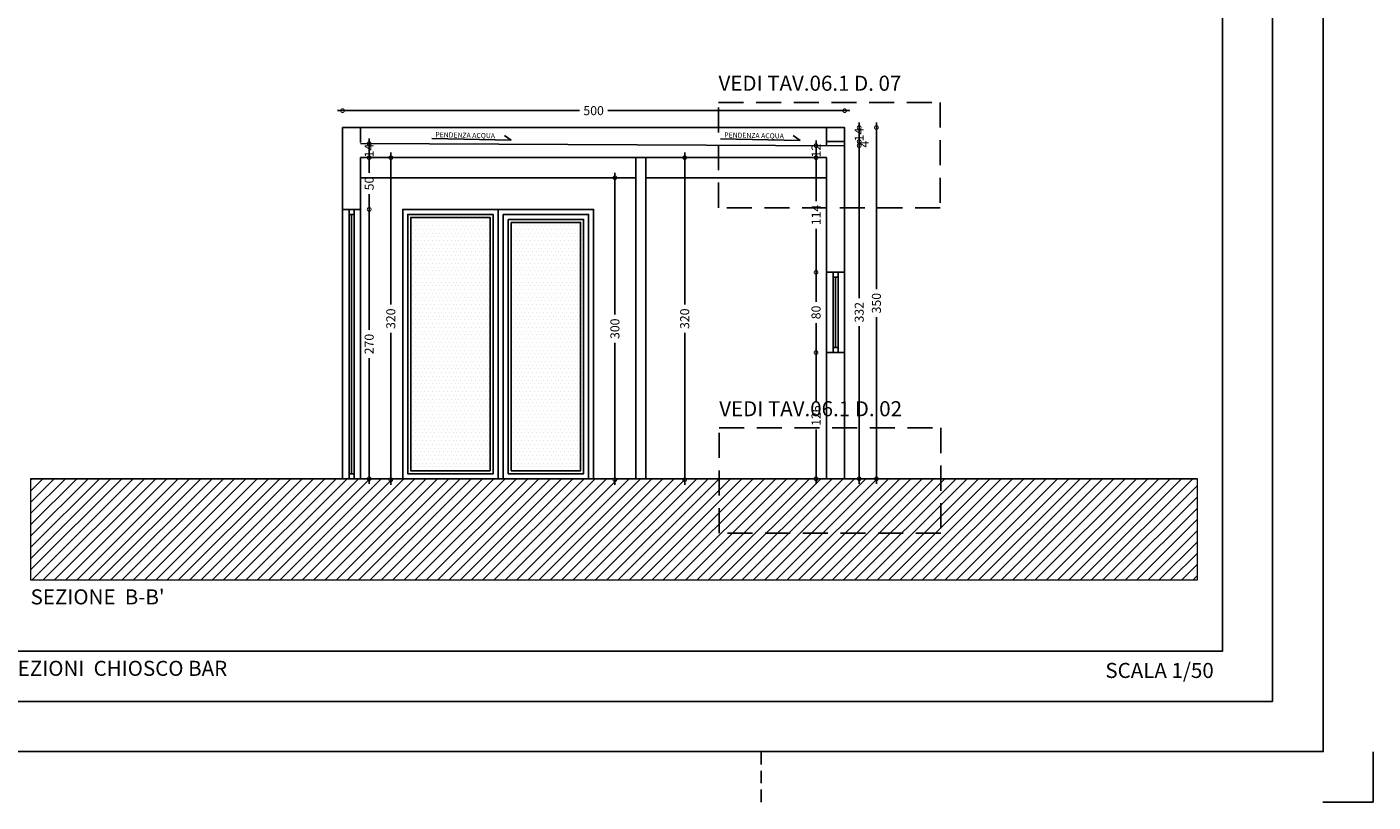
# Model space of a CAD drawing. Units: millimetres. Extents: x 3413.1 to 3509.2, y -140.5 to -92.6.
# Drawn here: x 3482.4 to 3509.2, y -140.5 to -125 of the extents above; entities that cross this region are included whole.
import ezdxf

# ---------------------------------------------------------------- set-up
doc = ezdxf.new("R2010")
doc.units = ezdxf.units.MM
doc.header["$PDMODE"] = 2
doc.header["$PDSIZE"] = 0.03
doc.linetypes.add('DASHED', pattern=[0.75, 0.5, -0.25])
for name, color, linetype in [('0.05', 4, 'Continuous'), ('0.10', 6, 'Continuous'), ('0.40', 5, 'Continuous'), ('quote', 112, 'Continuous')]:
    doc.layers.add(name, color=color, linetype=linetype)
for name, color, linetype, lineweight in [('_retini', 251, 'Continuous', 5), ('A_Testi', 7, 'Continuous', 20), ('SQ', 185, 'Continuous', 13)]:
    doc.layers.add(name, color=color, linetype=linetype, lineweight=lineweight)
doc.layers.add('AUX', color=240, linetype='Continuous', lineweight=0, plot=False)
doc.styles.add('SWISS', font='swissl.ttf')
doc.styles.add('TIMESNR', font='TIMES.TTF')
doc.dimstyles.get("Standard").update_dxf_attribs({"dimscale": 0, "dimtxt": 0.18, "dimasz": 0.1, "dimexe": 0.1, "dimexo": 0.1, "dimgap": 0.09, "dimtad": 0, "dimzin": 0, "dimdsep": 46, "dimtxsty": 'Standard', "dimblk1": 'ARCHTICK', "dimblk2": 'ARCHTICK', "dimsah": 1, "dimcen": 0.09, "dimdle": 0.1, "dimclrd": 5, "dimclre": 5, "dimclrt": 2, "dimadec": 0, "dimazin": 0, "dimtfac": 1, "dimtdec": 4, "dimtmove": 2, "dimatfit": 3, "dimldrblk": 'ARCHTICK', "dimfxl": 1, "dimtolj": 1, "dimtzin": 0, "dimarcsym": 0})
pattern_1 = [(180, (-3111558.25547, -9027383.82413), (-0.0375810907336, -0.0751621814672), [0, -0.0751621814672])]

# ---------------------------------------------------------------- blocks, each defined once
blk = doc.blocks.new('_DotSmall')
at = {"color": 0, "linetype": 'ByBlock', "lineweight": 30, "const_width": 0.5}
blk.add_lwpolyline([(-0.0625, 0, 1), (0.0625, 0, 1)], format="xyb", close=True, dxfattribs=at)
blk = doc.blocks.new('*D6')
at = {"layer": 'Defpoints', "color": 0, "ltscale": 0.5}
for p in [(3494.566, -128.054), (3494.15, -134.073), (3494.566, -134.073, -0.077)]:
    blk.add_point(p, dxfattribs=at)
at = {"layer": 'quote', "color": 1, "lineweight": -2, "ltscale": 0.5}
for p, q in [((3494.15, -127.954), (3494.15, -130.783)), ((3494.15, -134.173), (3494.15, -131.344))]:
    blk.add_line(p, q, dxfattribs=at)
at = {"layer": 'quote', "color": 1, "lineweight": -2, "ltscale": 0.5, "xscale": 0.15, "yscale": 0.15, "zscale": 0.1499999999999999}
for p, rotation in [((3494.15, -128.054), 90), ((3494.15, -134.073), 270)]:
    blk.add_blockref('_DotSmall', p, dxfattribs=dict(at, rotation=rotation))
at = {"layer": 'quote', "color": 2, "ltscale": 0.5, "insert": (3494.15, -131.064), "char_height": 0.18, "attachment_point": 5, "rotation": 90, "style": 'SWISS'}
blk.add_mtext('\\A1;300', dxfattribs=at)
blk = doc.blocks.new('TICK')
at = {"color": 1}
blk.add_line((-1, 0), (0, 0), dxfattribs=at)
at = {"color": 4}
blk.add_line((0.18, 0.18), (-0.18, -0.18), dxfattribs=at)
at = {"color": 2}
blk.add_line((0, -0.5), (0, 0.5), dxfattribs=at)
blk = doc.blocks.new('*D7')
at = {"layer": 'Defpoints', "color": 0, "ltscale": 0.5}
for p in [(3498.726, -126.717), (3488.726, -127.054), (3498.726, -127.054)]:
    blk.add_point(p, dxfattribs=at)
at = {"layer": 'quote', "color": 1, "lineweight": -2, "ltscale": 0.5}
for p, q in [((3488.626, -126.717), (3493.445, -126.717)), ((3498.826, -126.717), (3494.006, -126.717))]:
    blk.add_line(p, q, dxfattribs=at)
at = {"layer": 'quote', "color": 1, "lineweight": -2, "ltscale": 0.5, "xscale": 0.15, "yscale": 0.15, "zscale": 0.1499999999999999, "rotation": 180}
blk.add_blockref('_DotSmall', (3488.726, -126.717), dxfattribs=at)
at = {"layer": 'quote', "color": 1, "lineweight": -2, "ltscale": 0.5, "xscale": 0.15, "yscale": 0.15, "zscale": 0.1499999999999999}
blk.add_blockref('_DotSmall', (3498.726, -126.717), dxfattribs=at)
at = {"layer": 'quote', "color": 2, "ltscale": 0.5, "insert": (3493.726, -126.717), "char_height": 0.18, "attachment_point": 5, "style": 'SWISS'}
blk.add_mtext('\\A1;500', dxfattribs=at)
blk = doc.blocks.new('*D8')
at = {"layer": 'Defpoints', "color": 0, "ltscale": 0.5}
for p in [(3489.086, -128.685, -0.736), (3489.086, -134.054), (3489.256, -134.054)]:
    blk.add_point(p, dxfattribs=at)
at = {"layer": 'quote', "color": 1, "lineweight": -2, "ltscale": 0.5}
for p, q in [((3489.256, -128.585), (3489.256, -131.088)), ((3489.256, -134.154), (3489.256, -131.65))]:
    blk.add_line(p, q, dxfattribs=at)
at = {"layer": 'quote', "color": 1, "lineweight": -2, "ltscale": 0.5, "xscale": 0.15, "yscale": 0.15, "zscale": 0.15}
for p, rotation in [((3489.256, -128.685), 90), ((3489.256, -134.054), 270)]:
    blk.add_blockref('_DotSmall', p, dxfattribs=dict(at, rotation=rotation))
at = {"layer": 'quote', "color": 2, "ltscale": 0.5, "insert": (3489.256, -131.369), "char_height": 0.18, "attachment_point": 5, "rotation": 90, "style": 'SWISS'}
blk.add_mtext('\\A1;270', dxfattribs=at)
blk = doc.blocks.new('*D63')
at = {"layer": 'Defpoints', "color": 0, "ltscale": 0.5}
for p in [(3498.366, -131.539), (3498.156, -134.054), (3498.366, -134.054, -2.478)]:
    blk.add_point(p, dxfattribs=at)
at = {"layer": 'quote', "color": 1, "lineweight": -2, "ltscale": 0.5}
for p, q in [((3498.156, -131.439), (3498.156, -132.523)), ((3498.156, -134.154), (3498.156, -133.07))]:
    blk.add_line(p, q, dxfattribs=at)
at = {"layer": 'quote', "color": 1, "lineweight": -2, "ltscale": 0.5, "xscale": 0.15, "yscale": 0.15, "zscale": 0.1499999999999999}
for p, rotation in [((3498.156, -131.539), 90), ((3498.156, -134.054), 270)]:
    blk.add_blockref('_DotSmall', p, dxfattribs=dict(at, rotation=rotation))
at = {"layer": 'quote', "color": 2, "ltscale": 0.5, "insert": (3498.156, -132.796), "char_height": 0.18, "attachment_point": 5, "rotation": 90, "style": 'SWISS'}
blk.add_mtext('\\A1;126', dxfattribs=at)
blk = doc.blocks.new('*D64')
at = {"layer": 'Defpoints', "color": 0, "ltscale": 0.5}
for p in [(3498.156, -129.939), (3498.366, -129.939, -7.403), (3498.366, -131.539)]:
    blk.add_point(p, dxfattribs=at)
at = {"layer": 'quote', "color": 1, "lineweight": -2, "ltscale": 0.5}
for p, q in [((3498.156, -129.839), (3498.156, -130.525)), ((3498.156, -131.639), (3498.156, -130.952))]:
    blk.add_line(p, q, dxfattribs=at)
at = {"layer": 'quote', "color": 1, "lineweight": -2, "ltscale": 0.5, "xscale": 0.15, "yscale": 0.15, "zscale": 0.1499999999999999}
for p, rotation in [((3498.156, -129.939), 90), ((3498.156, -131.539), 270)]:
    blk.add_blockref('_DotSmall', p, dxfattribs=dict(at, rotation=rotation))
at = {"layer": 'quote', "color": 2, "ltscale": 0.5, "insert": (3498.156, -130.739), "char_height": 0.18, "attachment_point": 5, "rotation": 90, "style": 'SWISS'}
blk.add_mtext('\\A1;80', dxfattribs=at)
blk = doc.blocks.new('*D65')
at = {"layer": 'Defpoints', "color": 0, "ltscale": 0.5}
for p in [(3498.156, -127.654), (3498.366, -127.654), (3498.366, -129.939)]:
    blk.add_point(p, dxfattribs=at)
at = {"layer": 'quote', "color": 1, "lineweight": -2, "ltscale": 0.5}
for p, q in [((3498.156, -127.554), (3498.156, -128.523)), ((3498.156, -130.039), (3498.156, -129.07))]:
    blk.add_line(p, q, dxfattribs=at)
at = {"layer": 'quote', "color": 1, "lineweight": -2, "ltscale": 0.5, "xscale": 0.15, "yscale": 0.15, "zscale": 0.1499999999999999}
for p, rotation in [((3498.156, -127.654), 90), ((3498.156, -129.939), 270)]:
    blk.add_blockref('_DotSmall', p, dxfattribs=dict(at, rotation=rotation))
at = {"layer": 'quote', "color": 2, "ltscale": 0.5, "insert": (3498.156, -128.796), "char_height": 0.18, "attachment_point": 5, "rotation": 90, "style": 'SWISS'}
blk.add_mtext('\\A1;114', dxfattribs=at)
blk = doc.blocks.new('*D66')
at = {"layer": 'Defpoints', "color": 0, "ltscale": 0.5}
for p in [(3498.726, -127.054), (3498.726, -134.054), (3499.358, -134.054)]:
    blk.add_point(p, dxfattribs=at)
at = {"layer": 'quote', "color": 1, "lineweight": -2, "ltscale": 0.5}
for p, q in [((3499.358, -126.954), (3499.358, -130.273)), ((3499.358, -134.154), (3499.358, -130.835))]:
    blk.add_line(p, q, dxfattribs=at)
at = {"layer": 'quote', "color": 1, "lineweight": -2, "ltscale": 0.5, "xscale": 0.15, "yscale": 0.15, "zscale": 0.1499999999999999}
for p, rotation in [((3499.358, -127.054), 90), ((3499.358, -134.054), 270)]:
    blk.add_blockref('_DotSmall', p, dxfattribs=dict(at, rotation=rotation))
at = {"layer": 'quote', "color": 2, "ltscale": 0.5, "insert": (3499.358, -130.554), "char_height": 0.18, "attachment_point": 5, "rotation": 90, "style": 'SWISS'}
blk.add_mtext('\\A1;350', dxfattribs=at)
blk = doc.blocks.new('*D9')
at = {"layer": 'Defpoints', "color": 0, "ltscale": 0.5}
for p in [(3490.102, -127.654), (3489.687, -134.073), (3490.102, -134.073, -0.077)]:
    blk.add_point(p, dxfattribs=at)
at = {"layer": 'quote', "color": 1, "lineweight": -2, "ltscale": 0.5}
for p, q in [((3489.687, -127.554), (3489.687, -130.583)), ((3489.687, -134.173), (3489.687, -131.144))]:
    blk.add_line(p, q, dxfattribs=at)
at = {"layer": 'quote', "color": 1, "lineweight": -2, "ltscale": 0.5, "xscale": 0.15, "yscale": 0.15, "zscale": 0.1499999999999999}
for p, rotation in [((3489.687, -127.654), 90), ((3489.687, -134.073), 270)]:
    blk.add_blockref('_DotSmall', p, dxfattribs=dict(at, rotation=rotation))
at = {"layer": 'quote', "color": 2, "ltscale": 0.5, "insert": (3489.687, -130.864), "char_height": 0.18, "attachment_point": 5, "rotation": 90, "style": 'SWISS'}
blk.add_mtext('\\A1;320', dxfattribs=at)
blk = doc.blocks.new('*D10')
at = {"layer": 'Defpoints', "color": 0, "ltscale": 0.5}
for p in [(3495.956, -127.654), (3495.54, -134.073), (3495.956, -134.073, -0.077)]:
    blk.add_point(p, dxfattribs=at)
at = {"layer": 'quote', "color": 1, "lineweight": -2, "ltscale": 0.5}
for p, q in [((3495.54, -127.554), (3495.54, -130.583)), ((3495.54, -134.173), (3495.54, -131.144))]:
    blk.add_line(p, q, dxfattribs=at)
at = {"layer": 'quote', "color": 1, "lineweight": -2, "ltscale": 0.5, "xscale": 0.15, "yscale": 0.15, "zscale": 0.1499999999999999}
for p, rotation in [((3495.54, -127.654), 90), ((3495.54, -134.073), 270)]:
    blk.add_blockref('_DotSmall', p, dxfattribs=dict(at, rotation=rotation))
at = {"layer": 'quote', "color": 2, "ltscale": 0.5, "insert": (3495.54, -130.864), "char_height": 0.18, "attachment_point": 5, "rotation": 90, "style": 'SWISS'}
blk.add_mtext('\\A1;320', dxfattribs=at)
blk = doc.blocks.new('*D91')
at = {"layer": 'Defpoints', "color": 0, "ltscale": 0.5}
for p in [(3498.726, -127.054), (3498.726, -127.335), (3499.015, -127.335)]:
    blk.add_point(p, dxfattribs=at)
at = {"layer": 'quote', "color": 1, "lineweight": -2, "ltscale": 0.5}
blk.add_line((3499.015, -126.954), (3499.015, -127.435), dxfattribs=at)
at = {"layer": 'quote', "color": 1, "lineweight": -2, "ltscale": 0.5, "xscale": 0.15, "yscale": 0.15, "zscale": 0.1499999999999999}
for p, rotation in [((3499.015, -127.054), 90), ((3499.015, -127.335), 270)]:
    blk.add_blockref('_DotSmall', p, dxfattribs=dict(at, rotation=rotation))
at = {"layer": 'quote', "color": 2, "ltscale": 0.5, "insert": (3499.015, -127.194), "char_height": 0.18, "attachment_point": 5, "rotation": 90, "style": 'SWISS'}
blk.add_mtext('\\A1;14', dxfattribs=at)
blk = doc.blocks.new('*D92')
at = {"layer": 'Defpoints', "color": 0, "ltscale": 0.5}
for p in [(3498.726, -127.335), (3498.727, -127.415), (3499.015, -127.415)]:
    blk.add_point(p, dxfattribs=at)
at = {"layer": 'quote', "color": 1, "lineweight": -2, "ltscale": 0.5}
for p, q in [((3499.015, -127.335), (3499.015, -127.185)), ((3499.015, -127.335), (3499.015, -127.415)), ((3499.015, -127.415), (3499.015, -127.565))]:
    blk.add_line(p, q, dxfattribs=at)
at = {"layer": 'quote', "color": 1, "lineweight": -2, "ltscale": 0.5, "xscale": 0.15, "yscale": 0.15, "zscale": 0.1499999999999999}
for p, rotation in [((3499.015, -127.335), 270), ((3499.015, -127.415), 90)]:
    blk.add_blockref('_DotSmall', p, dxfattribs=dict(at, rotation=rotation))
at = {"layer": 'quote', "color": 2, "ltscale": 0.5, "insert": (3499.117, -127.385), "char_height": 0.18, "attachment_point": 5, "rotation": 90, "style": 'SWISS'}
blk.add_mtext('\\A1;4', dxfattribs=at)
blk = doc.blocks.new('*D127')
at = {"layer": 'Defpoints', "color": 0, "ltscale": 0.5}
for p in [(3489.086, -127.654), (3489.256, -127.654), (3489.086, -128.685, -0.736)]:
    blk.add_point(p, dxfattribs=at)
at = {"layer": 'quote', "color": 1, "lineweight": -2, "ltscale": 0.5}
for p, q in [((3489.256, -127.554), (3489.256, -127.955)), ((3489.256, -128.785), (3489.256, -128.383))]:
    blk.add_line(p, q, dxfattribs=at)
at = {"layer": 'quote', "color": 1, "lineweight": -2, "ltscale": 0.5, "xscale": 0.15, "yscale": 0.15, "zscale": 0.1500000000000004}
for p, rotation in [((3489.256, -127.654), 90), ((3489.256, -128.685), 270)]:
    blk.add_blockref('_DotSmall', p, dxfattribs=dict(at, rotation=rotation))
at = {"layer": 'quote', "color": 2, "ltscale": 0.5, "insert": (3489.256, -128.169), "char_height": 0.18, "attachment_point": 5, "rotation": 90, "style": 'SWISS'}
blk.add_mtext('\\A1;50', dxfattribs=at)
blk = doc.blocks.new('*D128')
at = {"layer": 'Defpoints', "color": 0, "ltscale": 0.5}
for p in [(3489.256, -127.374), (3489.256, -127.374), (3489.256, -127.654)]:
    blk.add_point(p, dxfattribs=at)
at = {"layer": 'quote', "color": 1, "lineweight": -2, "ltscale": 0.5}
blk.add_line((3489.256, -127.754), (3489.256, -127.274), dxfattribs=at)
at = {"layer": 'quote', "color": 1, "lineweight": -2, "ltscale": 0.5, "xscale": 0.15, "yscale": 0.15, "zscale": 0.1500000000000004}
for p, rotation in [((3489.256, -127.374), 90), ((3489.256, -127.654), 270)]:
    blk.add_blockref('_DotSmall', p, dxfattribs=dict(at, rotation=rotation))
at = {"layer": 'quote', "color": 2, "ltscale": 0.5, "insert": (3489.256, -127.514), "char_height": 0.18, "attachment_point": 5, "rotation": 90, "style": 'SWISS'}
blk.add_mtext('\\A1;14', dxfattribs=at)
blk = doc.blocks.new('*D129')
at = {"layer": 'Defpoints', "color": 0, "ltscale": 0.5}
for p in [(3498.156, -127.413), (3498.156, -127.413), (3498.156, -127.654)]:
    blk.add_point(p, dxfattribs=at)
at = {"layer": 'quote', "color": 1, "lineweight": -2, "ltscale": 0.5}
blk.add_line((3498.156, -127.754), (3498.156, -127.313), dxfattribs=at)
at = {"layer": 'quote', "color": 1, "lineweight": -2, "ltscale": 0.5, "xscale": 0.15, "yscale": 0.15, "zscale": 0.1499999999999999}
for p, rotation in [((3498.156, -127.413), 90), ((3498.156, -127.654), 270)]:
    blk.add_blockref('_DotSmall', p, dxfattribs=dict(at, rotation=rotation))
at = {"layer": 'quote', "color": 2, "ltscale": 0.5, "insert": (3498.156, -127.514), "char_height": 0.18, "attachment_point": 5, "rotation": 90, "style": 'SWISS'}
blk.add_mtext('\\A1;12', dxfattribs=at)
blk = doc.blocks.new('*D130')
at = {"layer": 'Defpoints', "color": 0, "ltscale": 0.5}
for p in [(3498.727, -127.415, 1.552), (3498.726, -134.054, 1.552), (3499.015, -134.054)]:
    blk.add_point(p, dxfattribs=at)
at = {"layer": 'quote', "color": 1, "lineweight": -2, "ltscale": 0.5}
for p, q in [((3499.015, -127.315), (3499.015, -130.455)), ((3499.015, -134.154), (3499.015, -131.015))]:
    blk.add_line(p, q, dxfattribs=at)
at = {"layer": 'quote', "color": 1, "lineweight": -2, "ltscale": 0.5, "xscale": 0.15, "yscale": 0.15, "zscale": 0.15}
for p, rotation in [((3499.015, -127.415), 90), ((3499.015, -134.054), 270)]:
    blk.add_blockref('_DotSmall', p, dxfattribs=dict(at, rotation=rotation))
at = {"layer": 'quote', "color": 2, "ltscale": 0.5, "insert": (3499.015, -130.735), "char_height": 0.18, "attachment_point": 5, "rotation": 90, "style": 'SWISS'}
blk.add_mtext('\\A1;332', dxfattribs=at)

msp = doc.modelspace()

# ---------------------------------------------------------------- hatches: boundary and pattern name
at = {"layer": '_retini', "linetype": 'Continuous'}
h = msp.add_hatch(dxfattribs=at)
h.set_pattern_fill('DOTS', color=253, scale=1.202595, angle=180, style=0)
h.set_pattern_definition(pattern_1)
h.paths.add_polyline_path([(3491.66536, -133.89378), (3490.08486, -133.89378), (3490.08486, -128.84467), (3491.66536, -128.84467)])
h = msp.add_hatch(dxfattribs=at)
h.set_pattern_fill('DOTS', color=253, scale=1.202595, angle=180, style=0)
h.set_pattern_definition(pattern_1)
h.paths.add_polyline_path([(3492.08536, -128.94467), (3493.46585, -128.94467), (3493.46585, -133.89378), (3492.08536, -133.89378)])
at = {"layer": '_retini'}
h = msp.add_hatch(dxfattribs=at)
h.set_pattern_fill('ANSI31', color=256, scale=0.05, style=0)
h.set_pattern_definition([(45, (-290.48838, 10.7841), (-0.1122532015, 0.1122532015), [])])
h.paths.add_polyline_path([(3482.513, -134.05378), (3482.513, -136.0681), (3505.74984, -136.0681), (3505.74984, -134.05378)])

# ---------------------------------------------------------------- linework, layer by layer
at = {"layer": '0.05', "linetype": 'Continuous'}
for p, q in [((3488.90585, -133.95378, 1.1843), (3488.90585, -128.78467, 1.1843)), ((3498.54585, -131.43878, 1.55243), (3498.54585, -130.03878, 1.55243))]:
    msp.add_line(p, q, dxfattribs=at)
at = {"layer": '0.05', "linetype": 'Continuous', "elevation": 1.55243}
for points in [[(3491.72536, -133.95378), (3490.02486, -133.95378), (3490.02486, -128.78467), (3491.72536, -128.78467)], [(3491.66536, -133.89378), (3490.08486, -133.89378), (3490.08486, -128.84467), (3491.66536, -128.84467)], [(3492.02536, -128.88467), (3493.52585, -128.88467), (3493.52585, -133.95378), (3492.02536, -133.95378)], [(3492.08536, -128.94467), (3493.46585, -128.94467), (3493.46585, -133.89378), (3492.08536, -133.89378)]]:
    msp.add_lwpolyline(points, close=True, dxfattribs=at)
at = {"layer": '0.10', "linetype": 'Continuous'}
for p, q in [((3498.36585, -127.05378, 1.55243), (3489.08585, -127.05378, 1.55243)), ((3490.50125, -127.27415), (3492.08608, -127.30667)), ((3492.08608, -127.30667), (3491.94913, -127.20899)), ((3496.25498, -127.28016), (3497.83981, -127.31268)), ((3497.83981, -127.31268), (3497.70287, -127.215)), ((3498.36585, -127.33378, 1.55243), (3498.36551, -127.41377, 1.55243)), ((3498.72585, -127.33378, 1.55243), (3498.7255, -127.41533, 1.55243)), ((3489.08585, -128.05378, 1.55243), (3494.56586, -128.05378, 1.55243)), ((3494.76586, -128.05378, 1.55243), (3498.36585, -128.05378, 1.55243)), ((3488.72585, -128.68467, 1.55243), (3488.72585, -134.05378, 1.55243)), ((3489.08585, -134.05378, -0.92529), (3489.08585, -128.68467, -0.92529)), ((3488.85585, -133.95378, 1.1843), (3488.85585, -128.78467, 1.1843)), ((3488.95585, -133.95378, 1.1843), (3488.95585, -128.78467, 1.1843)), ((3498.36585, -129.93878, -0.92529), (3498.36585, -131.53878, 1.55243)), ((3498.36585, -131.53878, 1.55243), (3498.36585, -129.93878, 1.55243)), ((3498.72585, -129.93878, 1.55243), (3498.72585, -131.53878, 1.55243)), ((3498.49585, -131.43878, 1.55243), (3498.49585, -130.03878, 1.55243)), ((3498.59585, -131.43878, 1.55243), (3498.59585, -130.03878, 1.55243)), ((3489.93737, -134.05378, -0.92529), (3489.93737, -134.05378, -0.92529))]:
    msp.add_line(p, q, dxfattribs=at)
at = {"layer": '0.10', "linetype": 'Continuous', "elevation": 1.55243}
for points in [[(3491.82536, -134.05378), (3489.92486, -134.05378), (3489.92486, -128.68467), (3491.82536, -128.68467)], [(3491.92536, -128.78467), (3493.62585, -128.78467), (3493.62585, -134.05378), (3491.92536, -134.05378)]]:
    msp.add_lwpolyline(points, close=True, dxfattribs=at)
for points in [[(3493.72586, -134.05378), (3493.72586, -128.68467), (3491.82536, -128.68467), (3491.82536, -134.05378)], [(3491.92536, -134.05378), (3491.92536, -128.78467), (3493.62585, -128.78467), (3493.62585, -134.05378)]]:
    msp.add_lwpolyline(points, dxfattribs=at)
at = {"layer": '0.40'}
for p, q in [((3489.08585, -127.05378, 1.55243), (3488.72585, -127.05378, 1.55243)), ((3488.72585, -127.05378, 1.55243), (3488.72585, -128.68467, 1.55243)), ((3489.08585, -127.35378, 1.55243), (3489.08585, -127.05378, 1.55243)), ((3498.72585, -127.05378, 1.55243), (3498.36585, -127.05378, 1.55243)), ((3489.08585, -127.37378, 1.55243), (3498.72585, -127.41533, 1.55243)), ((3498.72585, -127.41533, 1.55243), (3498.72585, -129.93878, 1.55243)), ((3489.08585, -128.68467, -0.92529), (3489.08585, -127.65378, 1.55243)), ((3489.08585, -127.65378, 1.55243), (3498.36585, -127.65378, 1.55243)), ((3494.56586, -127.65378, 1.55243), (3494.56586, -134.05378, 1.55243)), ((3494.76586, -127.65378, 1.55243), (3494.76586, -134.05378, 1.55243)), ((3498.36585, -129.93878, -5.85055), (3498.36585, -127.65378, 1.55243)), ((3489.08585, -128.68467, 0.81618), (3488.72585, -128.68467, 1.55243)), ((3498.36585, -129.93878, 1.55243), (3498.72585, -129.93878, 1.55243)), ((3498.36585, -134.05378, -0.92529), (3498.36585, -131.53878, -0.92529)), ((3498.36585, -131.53878, 1.55243), (3498.72585, -131.53878, 1.55243)), ((3498.72585, -131.53878, 1.55243), (3498.72585, -134.05378, 1.55243)), ((3498.72585, -131.53878, 1.55243), (3498.72585, -134.05377, 1.55243)), ((3482.513, -134.05378), (3505.74984, -134.05378)), ((3488.72585, -134.05378, 1.55243), (3494.56586, -134.05378, 0.0514)), ((3494.76586, -134.05378), (3498.36585, -134.05378, -0.92529))]:
    msp.add_line(p, q, dxfattribs=at)
at = {"layer": '0.40', "color": 1, "linetype": 'DASHED'}
msp.add_lwpolyline([(3496.21385, -126.55356), (3500.62829, -126.55356), (3500.62829, -128.65211), (3496.21385, -128.65211)], close=True, dxfattribs=at)
at = {"layer": '0.40'}
for points, elevation in [([(3498.36585, -127.33378), (3498.72585, -127.33378), (3498.72585, -127.05377), (3498.36585, -127.05377)], 1.55243), ([(3488.85585, -128.78467), (3488.95585, -128.78467), (3488.95585, -128.68467), (3488.85585, -128.68467)], 1.1843), ([(3498.49585, -130.03878), (3498.59585, -130.03878), (3498.59585, -129.93878), (3498.49585, -129.93878)], 1.55243), ([(3498.49585, -131.53878), (3498.59585, -131.53878), (3498.59585, -131.43878), (3498.49585, -131.43878)], 1.55243), ([(3488.85585, -134.05378), (3488.95585, -134.05378), (3488.95585, -133.95378), (3488.85585, -133.95378)], 1.55243)]:
    msp.add_lwpolyline(points, close=True, dxfattribs=dict(at, elevation=elevation))
at = {"layer": '0.40', "color": 1, "linetype": 'DASHED', "elevation": 2.7479}
msp.add_lwpolyline([(3496.2275, -133.04115), (3500.64194, -133.04115), (3500.64194, -135.13971), (3496.2275, -135.13971)], close=True, dxfattribs=at)
at = {"layer": 'AUX'}
msp.add_lwpolyline([(3505.74984, -134.05378), (3482.513, -134.05378), (3482.513, -136.0681), (3505.74984, -136.0681)], close=True, dxfattribs=at)
at = {"layer": 'SQ', "linetype": 'DASHED', "lineweight": -3, "ltscale": 0.5}
msp.add_line((3497.063, -140.49802), (3497.063, -139.49236), dxfattribs=at)
at = {"layer": 'SQ', "lineweight": -3}
for points in [[(3414.063, -93.5716), (3508.2576, -93.5716), (3508.2576, -139.49236), (3414.063, -139.49236)], [(3435.063, -94.5716), (3507.24984, -94.5716), (3507.24984, -138.49236), (3435.063, -138.49236)], [(3506.24984, -110.04519), (3482.013, -110.04519), (3482.013, -137.49236), (3506.24984, -137.49236)]]:
    msp.add_lwpolyline(points, close=True, dxfattribs=at)
msp.add_lwpolyline([(3508.24984, -140.49802), (3509.24984, -140.49802), (3509.24984, -139.49802)], dxfattribs=at)

# ---------------------------------------------------------------- texts
at = {"layer": 'A_Testi', "color": 1, "char_height": 0.3, "attachment_point": 1, "style": 'TIMESNR'}
for s, insert in [('{\\fArial|b0|i0|c0|p34;VEDI TAV.06.1 D. 07}', (3496.21385, -126.02044)), ('{\\fArial|b0|i0|c0|p34;VEDI TAV.06.1 D. 02}', (3496.2275, -132.50803, 2.7479))]:
    msp.add_mtext(s, dxfattribs=dict(at, insert=insert))
at = {"layer": 'A_Testi', "char_height": 0.1, "attachment_point": 1, "rotation": 358.934987, "style": 'TIMESNR'}
for insert in [(3490.57616, -127.14531), (3496.32989, -127.15132)]:
    msp.add_mtext('{\\fArial|b0|i0|c0|p34;PENDENZA ACQUA  }', dxfattribs=dict(at, insert=insert))
at = {"layer": 'A_Testi', "char_height": 0.3, "attachment_point": 1, "style": 'TIMESNR'}
for s, insert in [("{\\fArial|b0|i0|c0|p34;SEZIONE  B-B'  }", (3482.513, -136.25766)), ('{\\fArial|b0|i0|c0|p34;SEZIONI  CHIOSCO BAR }', (3482.013, -137.68192)), ('{\\fArial|b0|i0|c0|p34;SCALA 1/50}', (3503.91807, -137.72422))]:
    msp.add_mtext(s, dxfattribs=dict(at, insert=insert))

# ---------------------------------------------------------------- dimensions: what is measured, and where the dimension line sits
at = {"layer": 'quote', "ltscale": 0.5}
dim = msp.add_linear_dim(base=(3498.72585, -126.71718, 1.55243), p1=(3488.72585, -127.05377, 1.55243), p2=(3498.72585, -127.05377, 1.55243), text='500', dimstyle='Standard', override={"dimscale": 1, "dimasz": 0.15, "dimlfac": 100, "dimrnd": 1, "dimzin": 12, "dimtxsty": 'SWISS', "dimblk1": 'DotSmall', "dimblk2": 'DotSmall', "dimse1": 1, "dimse2": 1, "dimclrd": 1, "dimclre": 1, "dimtfac": 0.666667, "dimldrblk": 'TICK', "dimtzin": 12}, dxfattribs=at)
dim.commit()
dim.dimension.update_dxf_attribs({"geometry": '*D7', "text_midpoint": (3493.72585, -126.71718, 1.55243)})
for base, p1, p2, text, picture, middle in [((3499.35804, -134.05378, 1.55243), (3498.72585, -127.05378, 1.55243), (3498.72585, -134.05378, 1.55243), '350', '*D66', (3499.35804, -130.55378, 1.55243)), ((3499.01488, -134.05378), (3498.72671, -127.41533, 1.55243), (3498.72585, -134.05378, 1.55243), '332', '*D130', (3499.01488, -130.73455)), ((3489.25559, -127.65378, 5.22562), (3489.08585, -128.68467, 4.48937), (3489.08585, -127.65378, 5.22562), '50', '*D127', (3489.25559, -128.16922, 5.22562)), ((3489.68661, -134.07326, 1.55243), (3490.1023, -127.65378, 1.55243), (3490.1023, -134.07326, 1.47591), '320', '*D9', (3489.68661, -130.86352, 1.55243)), ((3495.53994, -134.07326, 1.55243), (3495.95563, -127.65378, 1.55243), (3495.95563, -134.07326, 1.47591), '320', '*D10', (3495.53994, -130.86352, 1.55243)), ((3498.15567, -127.65378, 1.55243), (3498.36585, -129.93878, 1.55243), (3498.36585, -127.65378, 1.55243), '114', '*D65', (3498.15567, -128.79628, 1.55243)), ((3494.15017, -134.07326, 1.55243), (3494.56586, -128.05378, 1.55243), (3494.56585, -134.07326, 1.47591), '300', '*D6', (3494.15017, -131.06352, 1.55243)), ((3489.25559, -134.05378, -0.18904), (3489.08585, -128.68467, -0.92529), (3489.08585, -134.05378, -0.18904), '270', '*D8', (3489.25559, -131.36922, -0.18904)), ((3498.15567, -129.93878, 1.55243), (3498.36585, -131.53878, 1.55243), (3498.36585, -129.93878, -5.85055), '80', '*D64', (3498.15567, -130.73878, 1.55243)), ((3498.15567, -134.05378, 1.55243), (3498.36585, -131.53878, 1.55243), (3498.36585, -134.05378, -0.92529), '126', '*D63', (3498.15567, -132.79628, 1.55243))]:
    dim = msp.add_linear_dim(base=base, p1=p1, p2=p2, angle=90, text=text, dimstyle='Standard', override={"dimscale": 1, "dimasz": 0.15, "dimlfac": 100, "dimrnd": 1, "dimzin": 12, "dimtxsty": 'SWISS', "dimblk1": 'DotSmall', "dimblk2": 'DotSmall', "dimse1": 1, "dimse2": 1, "dimclrd": 1, "dimclre": 1, "dimtfac": 0.666667, "dimldrblk": 'TICK', "dimtzin": 12}, dxfattribs=at)
    dim.commit()
    dim.dimension.update_dxf_attribs({"geometry": picture, "text_midpoint": middle})
for base, p1, p2, text, picture, middle in [((3499.01489, -127.33533, 1.55243), (3498.72585, -127.05378, 1.55243), (3498.72585, -127.33533, 1.55243), '14', '*D91', (3499.01489, -127.19378, 1.55243)), ((3489.25559, -127.37378, 5.22562), (3489.25559, -127.65378, 5.22562), (3489.25559, -127.37378, 5.22562), '14', '*D128', (3489.25559, -127.51378, 5.22562)), ((3498.15567, -127.41287, 1.55243), (3498.15567, -127.65378, 1.55243), (3498.15567, -127.41287, 1.55243), '12', '*D129', (3498.15567, -127.51378, 1.55243)), ((3499.01488, -127.41533, 1.55243), (3498.72585, -127.33533, 1.55243), (3498.72671, -127.41533, 1.55243), '4', '*D92', (3499.1175, -127.38468, 1.55243))]:
    dim = msp.add_linear_dim(base=base, p1=p1, p2=p2, angle=90, text=text, dimstyle='Standard', override={"dimscale": 1, "dimasz": 0.15, "dimlfac": 100, "dimrnd": 1, "dimzin": 12, "dimtxsty": 'SWISS', "dimblk1": 'DotSmall', "dimblk2": 'DotSmall', "dimse1": 1, "dimse2": 1, "dimclrd": 1, "dimclre": 1, "dimtfac": 0.666667, "dimldrblk": 'TICK', "dimtzin": 12}, dxfattribs=at)
    dim.commit()
    dim.dimension.update_dxf_attribs({"geometry": picture, "text_midpoint": middle, "dimtype": 160})

doc.saveas('drawing.dxf')
